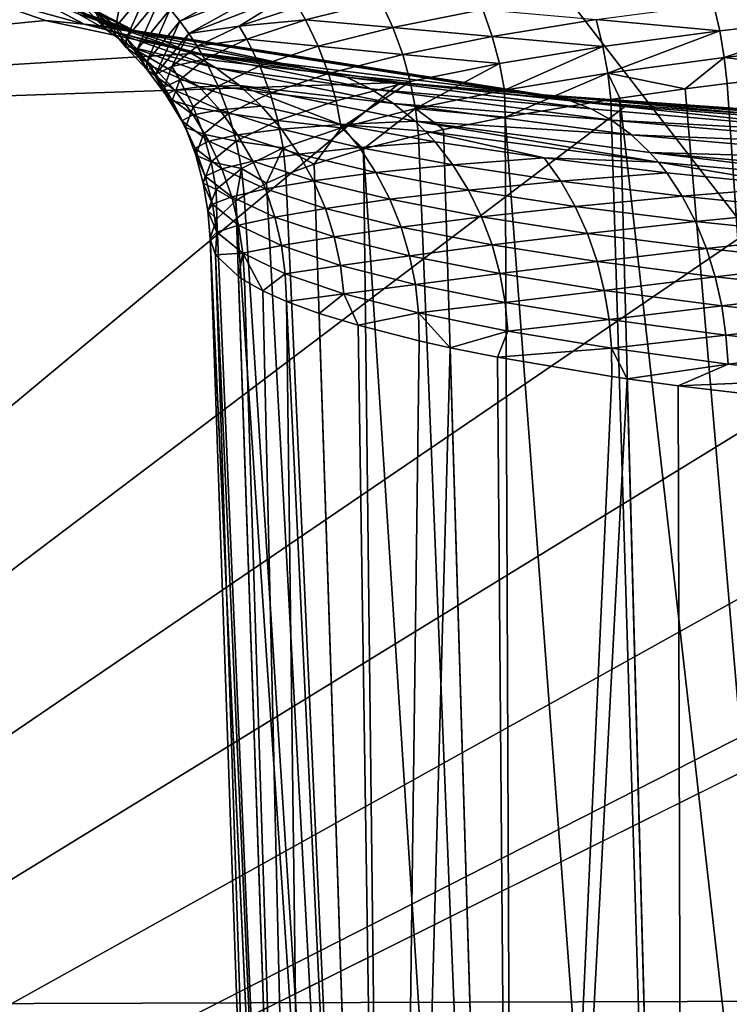
# Model space of a CAD drawing. Extents: x 2 to 322, y 0 to 1975.
# Drawn here: x 38 to 45, y 15 to 24 of the extents above; entities that cross this region are included whole.
import ezdxf

# ---------------------------------------------------------------- set-up
doc = ezdxf.new("R2010")
doc.units = 0

msp = doc.modelspace()

# ---------------------------------------------------------------- linework, layer by layer
for points in [[(50.793621, 14.54949, 298.12439), (37.950279, 31.1619, 297.416504), (20.20496, 14.45484, 296.310699)], [(50.793621, 14.54949, 298.12439), (78.180603, 29.00267, 299.375092), (37.950279, 31.1619, 297.416504)], [(38.883629, 23.95731, 52.735111), (38.627201, 23.98431, 52.844151), (37.112221, 24.78236, 45.256409)], [(37.112221, 24.78236, 45.256409), (38.627201, 23.98431, 52.844151), (37.286369, 24.355709, 49.428921)], [(37.383389, 24.745939, 45.252579), (38.883629, 23.95731, 52.735111), (37.112221, 24.78236, 45.256409)], [(39.142738, 23.90295, 52.622059), (38.883629, 23.95731, 52.735111), (37.383389, 24.745939, 45.252579)], [(37.383389, 24.745939, 45.252579), (37.65723, 24.683359, 45.24601), (39.142738, 23.90295, 52.622059)], [(39.142738, 23.90295, 52.622059), (37.65723, 24.683359, 45.24601), (38.309158, 24.198351, 48.944801)], [(38.931149, 23.956949, 45.169651), (38.703152, 24.154249, 45.190392), (39.034962, 24.54513, 41.62598)], [(38.931149, 23.956949, 45.169651), (39.034962, 24.54513, 41.62598), (39.257149, 24.3482, 41.64946)], [(40.453011, 24.507759, 38.312199), (39.55138, 24.013639, 41.672829), (39.458889, 24.129749, 41.66663)], [(40.453011, 24.507759, 38.312199), (40.540192, 24.39249, 38.336189), (39.55138, 24.013639, 41.672829)], [(39.63802, 23.893539, 41.677448), (39.55138, 24.013639, 41.672829), (40.540192, 24.39249, 38.336189)], [(39.63802, 23.893539, 41.677448), (40.540192, 24.39249, 38.336189), (40.622028, 24.273399, 38.357571)], [(38.25259, 24.018169, 52.640171), (26.912901, 22.9184, 63.103989), (37.286369, 24.355709, 49.428921)], [(38.627201, 23.98431, 52.844151), (38.25259, 24.018169, 52.640171), (37.286369, 24.355709, 49.428921)], [(38.575191, 24.081711, 48.87962), (38.45739, 24.32716, 45.208561), (38.83205, 23.93639, 48.81324)], [(38.83205, 23.93639, 48.81324), (38.45739, 24.32716, 45.208561), (38.703152, 24.154249, 45.190392)], [(39.03717, 23.84973, 45.15839), (38.931149, 23.956949, 45.169651), (39.257149, 24.3482, 41.64946)], [(39.03717, 23.84973, 45.15839), (39.257149, 24.3482, 41.64946), (39.360729, 24.241449, 41.658852)], [(39.142738, 23.90295, 52.622059), (38.309158, 24.198351, 48.944801), (39.400902, 23.819269, 52.506329)], [(39.400902, 23.819269, 52.506329), (38.309158, 24.198351, 48.944801), (38.575191, 24.081711, 48.87962)], [(39.137421, 23.737249, 45.146568), (39.03717, 23.84973, 45.15839), (39.360729, 24.241449, 41.658852)], [(39.137421, 23.737249, 45.146568), (39.360729, 24.241449, 41.658852), (39.458889, 24.129749, 41.66663)], [(40.127079, 23.963329, 40.004631), (39.63802, 23.893539, 41.677448), (40.622028, 24.273399, 38.357571)], [(40.127079, 23.963329, 40.004631), (40.622028, 24.273399, 38.357571), (40.698341, 24.15103, 38.37632)], [(40.698341, 24.15103, 38.37632), (41.496059, 24.206699, 36.834808), (40.768921, 24.02586, 38.392391)], [(41.496059, 24.206699, 36.834808), (41.614399, 23.951229, 36.871208), (40.768921, 24.02586, 38.392391)], [(41.496059, 24.206699, 36.834808), (42.485481, 24.12409, 35.40361), (41.614399, 23.951229, 36.871208)], [(38.83205, 23.93639, 48.81324), (38.703152, 24.154249, 45.190392), (39.07523, 23.764071, 48.74675)], [(39.07523, 23.764071, 48.74675), (38.703152, 24.154249, 45.190392), (39.029579, 23.760679, 46.934921)], [(38.931149, 23.956949, 45.169651), (39.029579, 23.760679, 46.934921), (38.703152, 24.154249, 45.190392)], [(39.458889, 24.129749, 41.66663), (39.231701, 23.620251, 45.134258), (39.137421, 23.737249, 45.146568)], [(39.458889, 24.129749, 41.66663), (39.55138, 24.013639, 41.672829), (39.231701, 23.620251, 45.134258)], [(40.698341, 24.15103, 38.37632), (40.768921, 24.02586, 38.392391), (40.127079, 23.963329, 40.004631)], [(42.485481, 24.12409, 35.40361), (42.575939, 23.864571, 35.43679), (41.614399, 23.951229, 36.871208)], [(42.485481, 24.12409, 35.40361), (43.5812, 24.02771, 34.070301), (42.575939, 23.864571, 35.43679)], [(44.716019, 24.178209, 32.808941), (44.776772, 23.91922, 32.842468), (43.5812, 24.02771, 34.070301)], [(44.716019, 24.178209, 32.808941), (46.025829, 24.056549, 31.70611), (44.776772, 23.91922, 32.842468)], [(38.25259, 24.018169, 52.640171), (39.736408, 23.703279, 55.636551), (26.912901, 22.9184, 63.103989)], [(39.736408, 23.703279, 55.636551), (38.25259, 24.018169, 52.640171), (38.627201, 23.98431, 52.844151)], [(39.400902, 23.819269, 52.506329), (38.575191, 24.081711, 48.87962), (39.654362, 23.705009, 52.389339)], [(39.654362, 23.705009, 52.389339), (38.575191, 24.081711, 48.87962), (38.83205, 23.93639, 48.81324)], [(39.319752, 23.499069, 45.12154), (39.231701, 23.620251, 45.134258), (39.55138, 24.013639, 41.672829)], [(39.319752, 23.499069, 45.12154), (39.55138, 24.013639, 41.672829), (39.63802, 23.893539, 41.677448)], [(40.127079, 23.963329, 40.004631), (40.768921, 24.02586, 38.392391), (40.199871, 23.83757, 40.013489)], [(40.768921, 24.02586, 38.392391), (40.89204, 23.76914, 38.41642), (40.199871, 23.83757, 40.013489)], [(40.768921, 24.02586, 38.392391), (41.614399, 23.951229, 36.871208), (40.89204, 23.76914, 38.41642)], [(43.5812, 24.02771, 34.070301), (43.646599, 23.76759, 34.09663), (42.575939, 23.864571, 35.43679)], [(43.5812, 24.02771, 34.070301), (44.776772, 23.91922, 32.842468), (43.646599, 23.76759, 34.09663)], [(44.776772, 23.91922, 32.842468), (46.025829, 24.056549, 31.70611), (44.820469, 23.661671, 32.859089)], [(46.025829, 24.056549, 31.70611), (46.065899, 23.7999, 31.727949), (44.820469, 23.661671, 32.859089)], [(42.928421, 23.308161, 59.273029), (39.736408, 23.703279, 55.636551), (38.627201, 23.98431, 52.844151)], [(42.928421, 23.308161, 59.273029), (38.627201, 23.98431, 52.844151), (43.128738, 23.28956, 59.070751)], [(38.883629, 23.95731, 52.735111), (43.128738, 23.28956, 59.070751), (38.627201, 23.98431, 52.844151)], [(39.654362, 23.705009, 52.389339), (38.83205, 23.93639, 48.81324), (39.898861, 23.561239, 52.272949)], [(39.898861, 23.561239, 52.272949), (38.83205, 23.93639, 48.81324), (39.07523, 23.764071, 48.74675)], [(43.331261, 23.24247, 58.863281), (43.128738, 23.28956, 59.070751), (38.883629, 23.95731, 52.735111)], [(39.142738, 23.90295, 52.622059), (43.331261, 23.24247, 58.863281), (38.883629, 23.95731, 52.735111)], [(39.03717, 23.84973, 45.15839), (39.029579, 23.760679, 46.934921), (38.931149, 23.956949, 45.169651)], [(39.718578, 23.770029, 41.680489), (39.63802, 23.893539, 41.677448), (40.127079, 23.963329, 40.004631)], [(40.127079, 23.963329, 40.004631), (40.199871, 23.83757, 40.013489), (39.718578, 23.770029, 41.680489)], [(41.614399, 23.951229, 36.871208), (41.70927, 23.69046, 36.89452), (40.89204, 23.76914, 38.41642)], [(41.614399, 23.951229, 36.871208), (42.575939, 23.864571, 35.43679), (41.70927, 23.69046, 36.89452)], [(43.693161, 23.509029, 34.10767), (43.646599, 23.76759, 34.09663), (44.776772, 23.91922, 32.842468)], [(44.776772, 23.91922, 32.842468), (44.820469, 23.661671, 32.859089), (43.693161, 23.509029, 34.10767)], [(39.03717, 23.84973, 45.15839), (39.235142, 23.540319, 46.891529), (39.029579, 23.760679, 46.934921)], [(39.137421, 23.737249, 45.146568), (39.235142, 23.540319, 46.891529), (39.03717, 23.84973, 45.15839)], [(41.166512, 23.4704, 55.783329), (43.331261, 23.24247, 58.863281), (39.142738, 23.90295, 52.622059)], [(39.400902, 23.819269, 52.506329), (41.166512, 23.4704, 55.783329), (39.142738, 23.90295, 52.622059)], [(39.475719, 23.573099, 43.38728), (39.319752, 23.499069, 45.12154), (39.63802, 23.893539, 41.677448)], [(39.654362, 23.705009, 52.389339), (41.166512, 23.4704, 55.783329), (39.400902, 23.819269, 52.506329)], [(39.475719, 23.573099, 43.38728), (39.63802, 23.893539, 41.677448), (39.718578, 23.770029, 41.680489)], [(39.718578, 23.770029, 41.680489), (40.199871, 23.83757, 40.013489), (39.792831, 23.643669, 41.68198)], [(40.199871, 23.83757, 40.013489), (40.32645, 23.579479, 40.024769), (39.792831, 23.643669, 41.68198)], [(40.199871, 23.83757, 40.013489), (40.89204, 23.76914, 38.41642), (40.32645, 23.579479, 40.024769)], [(42.575939, 23.864571, 35.43679), (42.645069, 23.603319, 35.45554), (41.70927, 23.69046, 36.89452)], [(42.575939, 23.864571, 35.43679), (43.646599, 23.76759, 34.09663), (42.645069, 23.603319, 35.45554)], [(39.07523, 23.764071, 48.74675), (39.029579, 23.760679, 46.934921), (39.300282, 23.56637, 48.68121)], [(39.300282, 23.56637, 48.68121), (39.029579, 23.760679, 46.934921), (39.235142, 23.540319, 46.891529)], [(39.07523, 23.764071, 48.74675), (39.300282, 23.56637, 48.68121), (39.739449, 23.376051, 50.391788)], [(39.898861, 23.561239, 52.272949), (39.07523, 23.764071, 48.74675), (40.129971, 23.38946, 52.159161)], [(40.129971, 23.38946, 52.159161), (39.07523, 23.764071, 48.74675), (39.739449, 23.376051, 50.391788)], [(39.137421, 23.737249, 45.146568), (39.231701, 23.620251, 45.134258), (39.235142, 23.540319, 46.891529)], [(39.718578, 23.770029, 41.680489), (39.792831, 23.643669, 41.68198), (39.475719, 23.573099, 43.38728)], [(40.89204, 23.76914, 38.41642), (40.990219, 23.507059, 38.429531), (40.32645, 23.579479, 40.024769)], [(40.89204, 23.76914, 38.41642), (41.70927, 23.69046, 36.89452), (40.990219, 23.507059, 38.429531)], [(43.646599, 23.76759, 34.09663), (42.693741, 23.343559, 35.46077), (42.645069, 23.603319, 35.45554)], [(43.693161, 23.509029, 34.10767), (42.693741, 23.343559, 35.46077), (43.646599, 23.76759, 34.09663)], [(46.065899, 23.7999, 31.727949), (45.916672, 23.529949, 31.87779), (44.820469, 23.661671, 32.859089)], [(249.736404, 23.703279, 55.636551), (251.685104, 23.41968, 58.33477), (16.88133, 2.799988, 254.517807)], [(16.88133, 2.799988, 254.517807), (56.942909, 22.682011, 65.353317), (249.736404, 23.703279, 55.636551)], [(26.912901, 22.9184, 63.103989), (39.736408, 23.703279, 55.636551), (41.685089, 23.41968, 58.33477)], [(39.475719, 23.573099, 43.38728), (39.792831, 23.643669, 41.68198), (39.550701, 23.44602, 43.381302)], [(39.792831, 23.643669, 41.68198), (39.921558, 23.384211, 41.680321), (39.550701, 23.44602, 43.381302)], [(39.898861, 23.561239, 52.272949), (41.397041, 23.358459, 55.617512), (39.654362, 23.705009, 52.389339)], [(39.654362, 23.705009, 52.389339), (41.397041, 23.358459, 55.617512), (41.166512, 23.4704, 55.783329)], [(41.685089, 23.41968, 58.33477), (39.736408, 23.703279, 55.636551), (42.928421, 23.308161, 59.273029)], [(39.792831, 23.643669, 41.68198), (40.32645, 23.579479, 40.024769), (39.921558, 23.384211, 41.680321)], [(41.70927, 23.69046, 36.89452), (41.781231, 23.427959, 36.905392), (40.990219, 23.507059, 38.429531)], [(41.70927, 23.69046, 36.89452), (42.645069, 23.603319, 35.45554), (41.781231, 23.427959, 36.905392)], [(43.693161, 23.509029, 34.10767), (44.820469, 23.661671, 32.859089), (44.44363, 23.35709, 33.27845)], [(44.820469, 23.661671, 32.859089), (44.847752, 23.40877, 32.859791), (44.44363, 23.35709, 33.27845)], [(44.820469, 23.661671, 32.859089), (45.916672, 23.529949, 31.87779), (44.847752, 23.40877, 32.859791)], [(39.41642, 23.301121, 46.848518), (39.235142, 23.540319, 46.891529), (39.231701, 23.620251, 45.134258)], [(39.41642, 23.301121, 46.848518), (39.231701, 23.620251, 45.134258), (39.319752, 23.499069, 45.12154)], [(39.300282, 23.56637, 48.68121), (39.235142, 23.540319, 46.891529), (39.503139, 23.345409, 48.61763)], [(39.503139, 23.345409, 48.61763), (39.235142, 23.540319, 46.891529), (39.41642, 23.301121, 46.848518)], [(39.739449, 23.376051, 50.391788), (39.300282, 23.56637, 48.68121), (39.503139, 23.345409, 48.61763)], [(39.40139, 23.37438, 45.108421), (39.319752, 23.499069, 45.12154), (39.475719, 23.573099, 43.38728)], [(39.475719, 23.573099, 43.38728), (39.550701, 23.44602, 43.381302), (39.40139, 23.37438, 45.108421)], [(41.619221, 23.216129, 55.45409), (41.397041, 23.358459, 55.617512), (39.898861, 23.561239, 52.272949)], [(41.619221, 23.216129, 55.45409), (39.898861, 23.561239, 52.272949), (40.129971, 23.38946, 52.159161)], [(40.32645, 23.579479, 40.024769), (40.426811, 23.316031, 40.027531), (39.921558, 23.384211, 41.680321)], [(40.32645, 23.579479, 40.024769), (40.990219, 23.507059, 38.429531), (40.426811, 23.316031, 40.027531)], [(42.645069, 23.603319, 35.45554), (41.831249, 23.16695, 36.90469), (41.781231, 23.427959, 36.905392)], [(42.645069, 23.603319, 35.45554), (42.693741, 23.343559, 35.46077), (41.831249, 23.16695, 36.90469)], [(46.444778, 0, 32.50663), (44.847752, 23.40877, 32.859791), (45.916672, 23.529949, 31.87779)], [(39.40139, 23.37438, 45.108421), (39.41642, 23.301121, 46.848518), (39.319752, 23.499069, 45.12154)], [(39.40139, 23.37438, 45.108421), (39.550701, 23.44602, 43.381302), (39.47636, 23.246651, 45.095001)], [(39.550701, 23.44602, 43.381302), (39.68026, 23.18519, 43.366661), (39.47636, 23.246651, 45.095001)], [(39.550701, 23.44602, 43.381302), (39.921558, 23.384211, 41.680321), (39.68026, 23.18519, 43.366661)], [(40.990219, 23.507059, 38.429531), (41.064079, 23.243191, 38.432388), (40.426811, 23.316031, 40.027531)], [(40.990219, 23.507059, 38.429531), (41.781231, 23.427959, 36.905392), (41.064079, 23.243191, 38.432388)], [(41.397041, 23.358459, 55.617512), (43.53302, 23.16481, 58.65337), (41.166512, 23.4704, 55.783329)], [(41.166512, 23.4704, 55.783329), (43.53302, 23.16481, 58.65337), (43.331261, 23.24247, 58.863281)], [(42.69931, 23.08428, 35.488708), (42.693741, 23.343559, 35.46077), (43.693161, 23.509029, 34.10767)], [(43.693161, 23.509029, 34.10767), (43.721642, 23.255171, 34.104382), (42.69931, 23.08428, 35.488708)], [(43.809448, 23.26828, 33.998032), (43.721642, 23.255171, 34.104382), (43.693161, 23.509029, 34.10767)], [(43.693161, 23.509029, 34.10767), (44.44363, 23.35709, 33.27845), (43.809448, 23.26828, 33.998032)], [(26.912901, 22.9184, 63.103989), (41.685089, 23.41968, 58.33477), (16.88133, 2.799988, 254.517807)], [(16.88133, 2.799988, 254.517807), (41.685089, 23.41968, 58.33477), (43.865879, 23.190439, 60.515572)], [(16.88133, 2.799988, 254.517807), (251.685104, 23.41968, 58.33477), (253.865906, 23.190439, 60.515572)], [(39.571629, 23.04739, 46.806568), (39.41642, 23.301121, 46.848518), (39.40139, 23.37438, 45.108421)], [(39.40139, 23.37438, 45.108421), (39.47636, 23.246651, 45.095001), (39.571629, 23.04739, 46.806568)], [(39.503139, 23.345409, 48.61763), (39.41642, 23.301121, 46.848518), (39.68161, 23.1052, 48.556881)], [(39.739449, 23.376051, 50.391788), (39.503139, 23.345409, 48.61763), (39.937649, 23.15444, 50.30838)], [(39.937649, 23.15444, 50.30838), (39.503139, 23.345409, 48.61763), (39.68161, 23.1052, 48.556881)], [(39.921558, 23.384211, 41.680321), (40.02298, 23.11927, 41.672649), (39.68026, 23.18519, 43.366661)], [(40.129971, 23.38946, 52.159161), (39.739449, 23.376051, 50.391788), (40.343311, 23.19145, 52.04998)], [(40.343311, 23.19145, 52.04998), (39.739449, 23.376051, 50.391788), (39.937649, 23.15444, 50.30838)], [(39.921558, 23.384211, 41.680321), (40.426811, 23.316031, 40.027531), (40.02298, 23.11927, 41.672649)], [(41.828918, 23.044941, 55.295971), (41.619221, 23.216129, 55.45409), (40.129971, 23.38946, 52.159161)], [(41.828918, 23.044941, 55.295971), (40.129971, 23.38946, 52.159161), (41.107101, 23.014429, 53.639519)], [(41.107101, 23.014429, 53.639519), (40.129971, 23.38946, 52.159161), (40.343311, 23.19145, 52.04998)], [(41.781231, 23.427959, 36.905392), (41.114689, 22.980869, 38.425789), (41.064079, 23.243191, 38.432388)], [(41.781231, 23.427959, 36.905392), (41.831249, 23.16695, 36.90469), (41.114689, 22.980869, 38.425789)], [(43.730961, 23.055019, 58.44389), (43.53302, 23.16481, 58.65337), (41.397041, 23.358459, 55.617512)], [(43.730961, 23.055019, 58.44389), (41.397041, 23.358459, 55.617512), (41.619221, 23.216129, 55.45409)], [(42.928421, 23.308161, 59.273029), (43.865879, 23.190439, 60.515572), (41.685089, 23.41968, 58.33477)], [(42.69931, 23.08428, 35.488708), (41.831249, 23.16695, 36.90469), (42.693741, 23.343559, 35.46077)], [(44.44363, 23.35709, 33.27845), (46.444778, 0, 32.50663), (43.809448, 23.26828, 33.998032)], [(44.44363, 23.35709, 33.27845), (44.847752, 23.40877, 32.859791), (46.444778, 0, 32.50663)], [(39.68161, 23.1052, 48.556881), (39.41642, 23.301121, 46.848518), (39.571629, 23.04739, 46.806568)], [(39.47636, 23.246651, 45.095001), (39.68026, 23.18519, 43.366661), (39.605469, 22.984329, 45.067429)], [(39.571629, 23.04739, 46.806568), (39.47636, 23.246651, 45.095001), (39.605469, 22.984329, 45.067429)], [(40.426811, 23.316031, 40.027531), (40.501621, 23.05073, 40.022339), (40.02298, 23.11927, 41.672649)], [(40.426811, 23.316031, 40.027531), (41.064079, 23.243191, 38.432388), (40.501621, 23.05073, 40.022339)], [(41.064079, 23.243191, 38.432388), (41.114689, 22.980869, 38.425789), (40.501621, 23.05073, 40.022339)], [(43.721642, 23.255171, 34.104382), (44.431721, 0, 34.519691), (42.69931, 23.08428, 35.488708)], [(43.865879, 23.190439, 60.515572), (42.928421, 23.308161, 59.273029), (46.54274, 22.987009, 62.451382)], [(49.359741, 22.85659, 63.566631), (46.54274, 22.987009, 62.451382), (42.928421, 23.308161, 59.273029)], [(49.359741, 22.85659, 63.566631), (42.928421, 23.308161, 59.273029), (49.469688, 22.843781, 63.29982)], [(49.469688, 22.843781, 63.29982), (42.928421, 23.308161, 59.273029), (43.128738, 23.28956, 59.070751)], [(49.469688, 22.843781, 63.29982), (43.128738, 23.28956, 59.070751), (49.600651, 22.79121, 62.97834)], [(49.600651, 22.79121, 62.97834), (43.128738, 23.28956, 59.070751), (43.331261, 23.24247, 58.863281)], [(49.600651, 22.79121, 62.97834), (43.331261, 23.24247, 58.863281), (46.412529, 22.914471, 61.004559)], [(46.412529, 22.914471, 61.004559), (43.331261, 23.24247, 58.863281), (43.53302, 23.16481, 58.65337)], [(43.809448, 23.26828, 33.998032), (44.431721, 0, 34.519691), (43.721642, 23.255171, 34.104382)], [(43.809448, 23.26828, 33.998032), (46.444778, 0, 32.50663), (44.431721, 0, 34.519691)], [(43.865879, 23.190439, 60.515572), (46.54274, 22.987009, 62.451382), (16.88133, 2.799988, 254.517807)], [(253.865906, 23.190439, 60.515572), (256.542694, 22.987009, 62.451382), (16.88133, 2.799988, 254.517807)], [(39.68026, 23.18519, 43.366661), (39.78167, 22.918699, 43.34864), (39.605469, 22.984329, 45.067429)], [(39.68026, 23.18519, 43.366661), (40.02298, 23.11927, 41.672649), (39.78167, 22.918699, 43.34864)], [(39.937649, 23.15444, 50.30838), (39.68161, 23.1052, 48.556881), (40.111599, 22.91316, 50.230251)], [(40.343311, 23.19145, 52.04998), (39.937649, 23.15444, 50.30838), (40.534931, 22.969191, 51.94725)], [(40.534931, 22.969191, 51.94725), (39.937649, 23.15444, 50.30838), (40.111599, 22.91316, 50.230251)], [(41.107101, 23.014429, 53.639519), (40.343311, 23.19145, 52.04998), (40.534931, 22.969191, 51.94725)], [(41.831249, 23.16695, 36.90469), (41.329361, 22.77702, 37.97731), (41.114689, 22.980869, 38.425789)], [(41.831249, 23.16695, 36.90469), (41.860291, 22.910891, 36.893311), (41.329361, 22.77702, 37.97731)], [(43.92157, 22.913931, 58.238449), (43.730961, 23.055019, 58.44389), (41.619221, 23.216129, 55.45409)], [(43.92157, 22.913931, 58.238449), (41.619221, 23.216129, 55.45409), (41.828918, 23.044941, 55.295971)], [(42.104839, 22.965429, 36.451469), (41.831249, 23.16695, 36.90469), (42.69931, 23.08428, 35.488708)], [(42.104839, 22.965429, 36.451469), (41.860291, 22.910891, 36.893311), (41.831249, 23.16695, 36.90469)], [(46.412529, 22.914471, 61.004559), (43.53302, 23.16481, 58.65337), (43.730961, 23.055019, 58.44389)], [(39.68161, 23.1052, 48.556881), (39.571629, 23.04739, 46.806568), (39.83392, 22.850161, 48.49979)], [(40.111599, 22.91316, 50.230251), (39.68161, 23.1052, 48.556881), (39.83392, 22.850161, 48.49979)], [(40.02298, 23.11927, 41.672649), (40.097851, 22.852421, 41.6595), (39.78167, 22.918699, 43.34864)], [(40.02298, 23.11927, 41.672649), (40.501621, 23.05073, 40.022339), (40.097851, 22.852421, 41.6595)], [(40.552059, 22.78697, 40.009949), (40.097851, 22.852421, 41.6595), (40.501621, 23.05073, 40.022339)], [(40.552059, 22.78697, 40.009949), (40.501621, 23.05073, 40.022339), (41.114689, 22.980869, 38.425789)], [(42.69931, 23.08428, 35.488708), (42.79882, 0, 36.851719), (42.104839, 22.965429, 36.451469)], [(42.69931, 23.08428, 35.488708), (44.431721, 0, 34.519691), (42.79882, 0, 36.851719)], [(46.56926, 22.80641, 60.758621), (46.412529, 22.914471, 61.004559), (43.730961, 23.055019, 58.44389)], [(46.56926, 22.80641, 60.758621), (43.730961, 23.055019, 58.44389), (43.92157, 22.913931, 58.238449)], [(16.88133, 2.799988, 254.517807), (46.54274, 22.987009, 62.451382), (49.53014, 22.830959, 63.9361)], [(16.88133, 2.799988, 254.517807), (256.542694, 22.987009, 62.451382), (259.53009, 22.830959, 63.9361)], [(39.571629, 23.04739, 46.806568), (39.605469, 22.984329, 45.067429), (39.69899, 22.783581, 46.766312)], [(39.83392, 22.850161, 48.49979), (39.571629, 23.04739, 46.806568), (39.69899, 22.783581, 46.766312)], [(39.605469, 22.984329, 45.067429), (39.78167, 22.918699, 43.34864), (39.705811, 22.71628, 45.039249)], [(39.69899, 22.783581, 46.766312), (39.605469, 22.984329, 45.067429), (39.705811, 22.71628, 45.039249)], [(40.534931, 22.969191, 51.94725), (40.111599, 22.91316, 50.230251), (40.702702, 22.72695, 51.852299)], [(40.534931, 22.969191, 51.94725), (41.290241, 22.791559, 53.518211), (41.107101, 23.014429, 53.639519)], [(40.702702, 22.72695, 51.852299), (41.290241, 22.791559, 53.518211), (40.534931, 22.969191, 51.94725)], [(41.114689, 22.980869, 38.425789), (40.85313, 22.630751, 39.161911), (40.552059, 22.78697, 40.009949)], [(41.114689, 22.980869, 38.425789), (41.329361, 22.77702, 37.97731), (40.85313, 22.630751, 39.161911)], [(41.107101, 23.014429, 53.639519), (41.927811, 22.949039, 55.21981), (41.828918, 23.044941, 55.295971)], [(41.290241, 22.791559, 53.518211), (42.022049, 22.846581, 55.14608), (41.107101, 23.014429, 53.639519)], [(41.107101, 23.014429, 53.639519), (42.022049, 22.846581, 55.14608), (41.927811, 22.949039, 55.21981)], [(44.10125, 22.74328, 58.040829), (43.92157, 22.913931, 58.238449), (41.828918, 23.044941, 55.295971)], [(41.828918, 23.044941, 55.295971), (41.927811, 22.949039, 55.21981), (44.185848, 22.647381, 57.946152)], [(41.828918, 23.044941, 55.295971), (44.185848, 22.647381, 57.946152), (44.10125, 22.74328, 58.040829)], [(42.79882, 0, 36.851719), (41.860291, 22.910891, 36.893311), (42.104839, 22.965429, 36.451469)], [(39.78167, 22.918699, 43.34864), (39.85574, 22.650299, 43.327728), (39.705811, 22.71628, 45.039249)], [(39.78167, 22.918699, 43.34864), (40.097851, 22.852421, 41.6595), (39.85574, 22.650299, 43.327728)], [(40.111599, 22.91316, 50.230251), (39.83392, 22.850161, 48.49979), (40.259579, 22.65686, 50.158428)], [(40.702702, 22.72695, 51.852299), (40.111599, 22.91316, 50.230251), (40.259579, 22.65686, 50.158428)], [(42.79882, 0, 36.851719), (41.329361, 22.77702, 37.97731), (41.860291, 22.910891, 36.893311)], [(44.185848, 22.647381, 57.946152), (41.927811, 22.949039, 55.21981), (43.078388, 22.689461, 56.55579)], [(43.078388, 22.689461, 56.55579), (41.927811, 22.949039, 55.21981), (42.022049, 22.846581, 55.14608)], [(44.10125, 22.74328, 58.040829), (46.7201, 22.666451, 60.51815), (43.92157, 22.913931, 58.238449)], [(46.7201, 22.666451, 60.51815), (46.56926, 22.80641, 60.758621), (43.92157, 22.913931, 58.238449)], [(16.88133, 2.799988, 254.517807), (49.53014, 22.830959, 63.9361), (52.693951, 22.72987, 64.897667)], [(16.88133, 2.799988, 254.517807), (259.53009, 22.830959, 63.9361), (307.004486, 2.799988, 254.517807)], [(39.83392, 22.850161, 48.49979), (39.69899, 22.783581, 46.766312), (39.958321, 22.58486, 48.447159)], [(39.69899, 22.783581, 46.766312), (39.705811, 22.71628, 45.039249), (39.797272, 22.513929, 46.728298)], [(39.958321, 22.58486, 48.447159), (39.69899, 22.783581, 46.766312), (39.797272, 22.513929, 46.728298)], [(40.259579, 22.65686, 50.158428), (39.83392, 22.850161, 48.49979), (39.958321, 22.58486, 48.447159)], [(40.147442, 22.58724, 41.641499), (39.85574, 22.650299, 43.327728), (40.097851, 22.852421, 41.6595)], [(40.147442, 22.58724, 41.641499), (40.097851, 22.852421, 41.6595), (40.552059, 22.78697, 40.009949)], [(40.147442, 22.58724, 41.641499), (40.552059, 22.78697, 40.009949), (40.390888, 22.445259, 40.663872)], [(40.552059, 22.78697, 40.009949), (40.579311, 22.528351, 39.991039), (40.390888, 22.445259, 40.663872)], [(40.552059, 22.78697, 40.009949), (40.85313, 22.630751, 39.161911), (40.579311, 22.528351, 39.991039)], [(40.702702, 22.72695, 51.852299), (41.450218, 22.548321, 53.407131), (41.290241, 22.791559, 53.518211)], [(41.595669, 0, 39.43187), (40.85313, 22.630751, 39.161911), (41.329361, 22.77702, 37.97731)], [(41.290241, 22.791559, 53.518211), (42.194908, 22.623119, 55.007092), (42.022049, 22.846581, 55.14608)], [(41.450218, 22.548321, 53.407131), (42.194908, 22.623119, 55.007092), (41.290241, 22.791559, 53.518211)], [(41.595669, 0, 39.43187), (41.329361, 22.77702, 37.97731), (42.79882, 0, 36.851719)], [(43.078388, 22.689461, 56.55579), (42.022049, 22.846581, 55.14608), (42.194908, 22.623119, 55.007092)], [(52.693951, 22.72987, 64.897667), (55.978329, 22.68445, 65.32991), (16.88133, 2.799988, 254.517807)], [(16.88133, 2.799988, 254.517807), (55.978329, 22.68445, 65.32991), (56.942909, 22.682011, 65.353317)], [(39.705811, 22.71628, 45.039249), (39.85574, 22.650299, 43.327728), (39.778309, 22.446329, 45.01088)], [(39.797272, 22.513929, 46.728298), (39.705811, 22.71628, 45.039249), (39.778309, 22.446329, 45.01088)], [(40.702702, 22.72695, 51.852299), (40.259579, 22.65686, 50.158428), (40.844978, 22.469339, 51.766289)], [(40.844978, 22.469339, 51.766289), (41.450218, 22.548321, 53.407131), (40.702702, 22.72695, 51.852299)], [(42.194908, 22.623119, 55.007092), (43.239281, 22.465469, 56.400211), (43.078388, 22.689461, 56.55579)], [(43.078388, 22.689461, 56.55579), (43.239281, 22.465469, 56.400211), (44.266369, 22.544621, 57.854832)], [(43.078388, 22.689461, 56.55579), (44.266369, 22.544621, 57.854832), (44.185848, 22.647381, 57.946152)], [(46.862129, 22.496281, 60.287701), (46.7201, 22.666451, 60.51815), (44.10125, 22.74328, 58.040829)], [(44.10125, 22.74328, 58.040829), (44.185848, 22.647381, 57.946152), (46.928921, 22.40032, 60.177639)], [(44.10125, 22.74328, 58.040829), (46.928921, 22.40032, 60.177639), (46.862129, 22.496281, 60.287701)], [(39.903858, 22.383631, 43.30444), (39.778309, 22.446329, 45.01088), (39.85574, 22.650299, 43.327728)], [(39.958321, 22.58486, 48.447159), (39.797272, 22.513929, 46.728298), (40.053612, 22.313589, 48.399719)], [(39.903858, 22.383631, 43.30444), (39.85574, 22.650299, 43.327728), (40.147442, 22.58724, 41.641499)], [(40.147442, 22.58724, 41.641499), (40.09383, 22.274429, 42.04702), (39.903858, 22.383631, 43.30444)], [(40.259579, 22.65686, 50.158428), (39.958321, 22.58486, 48.447159), (40.379879, 22.390011, 50.093891)], [(40.379879, 22.390011, 50.093891), (39.958321, 22.58486, 48.447159), (40.053612, 22.313589, 48.399719)], [(40.147442, 22.58724, 41.641499), (40.173031, 22.327299, 41.619289), (40.09383, 22.274429, 42.04702)], [(40.390888, 22.445259, 40.663872), (40.173031, 22.327299, 41.619289), (40.147442, 22.58724, 41.641499)], [(40.844978, 22.469339, 51.766289), (40.259579, 22.65686, 50.158428), (40.379879, 22.390011, 50.093891)], [(41.595669, 0, 39.43187), (40.579311, 22.528351, 39.991039), (40.85313, 22.630751, 39.161911)], [(41.450218, 22.548321, 53.407131), (42.345581, 22.37892, 54.880749), (42.194908, 22.623119, 55.007092)], [(42.194908, 22.623119, 55.007092), (42.345581, 22.37892, 54.880749), (43.239281, 22.465469, 56.400211)], [(44.185848, 22.647381, 57.946152), (44.266369, 22.544621, 57.854832), (45.575508, 22.413549, 59.030121)], [(44.185848, 22.647381, 57.946152), (45.575508, 22.413549, 59.030121), (46.928921, 22.40032, 60.177639)], [(39.797272, 22.513929, 46.728298), (39.778309, 22.446329, 45.01088), (39.867439, 22.242371, 46.692848)], [(40.053612, 22.313589, 48.399719), (39.797272, 22.513929, 46.728298), (39.867439, 22.242371, 46.692848)], [(40.390888, 22.445259, 40.663872), (40.579311, 22.528351, 39.991039), (41.595669, 0, 39.43187)], [(40.844978, 22.469339, 51.766289), (41.585461, 22.28945, 53.307652), (41.450218, 22.548321, 53.407131)], [(41.450218, 22.548321, 53.407131), (41.585461, 22.28945, 53.307652), (42.345581, 22.37892, 54.880749)], [(44.266369, 22.544621, 57.854832), (43.239281, 22.465469, 56.400211), (44.4137, 22.320089, 57.683899)], [(45.575508, 22.413549, 59.030121), (44.266369, 22.544621, 57.854832), (44.4137, 22.320089, 57.683899)], [(39.824402, 22.178049, 44.982689), (39.778309, 22.446329, 45.01088), (39.903858, 22.383631, 43.30444)], [(39.867439, 22.242371, 46.692848), (39.778309, 22.446329, 45.01088), (39.824402, 22.178049, 44.982689)], [(39.903858, 22.383631, 43.30444), (39.910679, 22.10009, 43.45895), (39.824402, 22.178049, 44.982689)], [(39.903858, 22.383631, 43.30444), (40.09383, 22.274429, 42.04702), (39.910679, 22.10009, 43.45895)], [(40.379879, 22.390011, 50.093891), (40.053612, 22.313589, 48.399719), (40.47134, 22.117201, 50.037491)], [(41.595669, 0, 39.43187), (40.173031, 22.327299, 41.619289), (40.390888, 22.445259, 40.663872)], [(40.844978, 22.469339, 51.766289), (40.379879, 22.390011, 50.093891), (40.960091, 22.201, 51.690411)], [(40.960091, 22.201, 51.690411), (40.379879, 22.390011, 50.093891), (40.47134, 22.117201, 50.037491)], [(41.585461, 22.28945, 53.307652), (40.844978, 22.469339, 51.766289), (40.960091, 22.201, 51.690411)], [(43.239281, 22.465469, 56.400211), (42.345581, 22.37892, 54.880749), (43.379211, 22.220369, 56.259621)], [(44.4137, 22.320089, 57.683899), (43.239281, 22.465469, 56.400211), (43.379211, 22.220369, 56.259621)], [(45.575508, 22.413549, 59.030121), (44.4137, 22.320089, 57.683899), (45.707809, 22.18854, 58.845268)], [(40.053612, 22.313589, 48.399719), (39.867439, 22.242371, 46.692848), (40.120811, 22.040371, 48.357639)], [(40.47134, 22.117201, 50.037491), (40.053612, 22.313589, 48.399719), (40.120811, 22.040371, 48.357639)], [(41.595669, 0, 39.43187), (40.09383, 22.274429, 42.04702), (40.173031, 22.327299, 41.619289)], [(41.585461, 22.28945, 53.307652), (40.960091, 22.201, 51.690411), (41.69437, 22.019739, 53.221088)], [(42.345581, 22.37892, 54.880749), (41.585461, 22.28945, 53.307652), (42.472561, 22.11887, 54.768581)], [(42.472561, 22.11887, 54.768581), (41.585461, 22.28945, 53.307652), (41.69437, 22.019739, 53.221088)], [(43.379211, 22.220369, 56.259621), (42.345581, 22.37892, 54.880749), (42.472561, 22.11887, 54.768581)], [(44.4137, 22.320089, 57.683899), (43.379211, 22.220369, 56.259621), (44.541592, 22.074221, 57.530182)], [(45.707809, 22.18854, 58.845268), (44.4137, 22.320089, 57.683899), (44.541592, 22.074221, 57.530182)], [(39.867439, 22.242371, 46.692848), (39.824402, 22.178049, 44.982689), (39.911018, 21.97254, 46.660198)], [(40.120811, 22.040371, 48.357639), (39.867439, 22.242371, 46.692848), (39.911018, 21.97254, 46.660198)], [(39.910679, 22.10009, 43.45895), (40.09383, 22.274429, 42.04702), (40.858829, 0, 42.181759)], [(40.858829, 0, 42.181759), (40.09383, 22.274429, 42.04702), (41.595669, 0, 39.43187)], [(40.960091, 22.201, 51.690411), (40.47134, 22.117201, 50.037491), (41.046921, 21.92664, 51.62561)], [(41.69437, 22.019739, 53.221088), (40.960091, 22.201, 51.690411), (41.046921, 21.92664, 51.62561)], [(43.379211, 22.220369, 56.259621), (42.472561, 22.11887, 54.768581), (43.496811, 21.959129, 56.135651)], [(44.541592, 22.074221, 57.530182), (43.379211, 22.220369, 56.259621), (43.496811, 21.959129, 56.135651)], [(39.824402, 22.178049, 44.982689), (39.910679, 22.10009, 43.45895), (39.845531, 21.91526, 44.955059)], [(39.824402, 22.178049, 44.982689), (39.845531, 21.91526, 44.955059), (39.845692, 21.907511, 45.017818)], [(39.911018, 21.97254, 46.660198), (39.824402, 22.178049, 44.982689), (39.845692, 21.907511, 45.017818)], [(40.858829, 0, 42.181759), (39.845531, 21.91526, 44.955059), (39.910679, 22.10009, 43.45895)], [(40.47134, 22.117201, 50.037491), (40.120811, 22.040371, 48.357639), (40.535, 21.84236, 49.989281)], [(41.046921, 21.92664, 51.62561), (40.47134, 22.117201, 50.037491), (40.535, 21.84236, 49.989281)], [(42.472561, 22.11887, 54.768581), (41.69437, 22.019739, 53.221088), (42.57436, 21.84778, 54.672081)], [(43.496811, 21.959129, 56.135651), (42.472561, 22.11887, 54.768581), (42.57436, 21.84778, 54.672081)], [(45.707809, 22.18854, 58.845268), (44.541592, 22.074221, 57.530182), (45.82243, 21.9419, 58.679668)], [(40.120811, 22.040371, 48.357639), (39.911018, 21.97254, 46.660198), (40.161499, 21.76899, 48.321041)], [(40.535, 21.84236, 49.989281), (40.120811, 22.040371, 48.357639), (40.161499, 21.76899, 48.321041)], [(41.69437, 22.019739, 53.221088), (41.046921, 21.92664, 51.62561), (41.775921, 21.743771, 53.14851)], [(42.57436, 21.84778, 54.672081), (41.69437, 22.019739, 53.221088), (41.775921, 21.743771, 53.14851)], [(44.541592, 22.074221, 57.530182), (43.496811, 21.959129, 56.135651), (44.648762, 21.811899, 57.395432)], [(45.82243, 21.9419, 58.679668), (44.541592, 22.074221, 57.530182), (44.648762, 21.811899, 57.395432)], [(40.858829, 0, 42.181759), (39.845692, 21.907511, 45.017818), (39.845531, 21.91526, 44.955059)], [(39.911018, 21.97254, 46.660198), (39.845692, 21.907511, 45.017818), (39.898621, 21.75099, 46.284771)], [(40.610722, 0, 45.017818), (39.898621, 21.75099, 46.284771), (39.845692, 21.907511, 45.017818)], [(40.610722, 0, 45.017818), (39.845692, 21.907511, 45.017818), (40.858829, 0, 42.181759)], [(40.161499, 21.76899, 48.321041), (39.911018, 21.97254, 46.660198), (39.898621, 21.75099, 46.284771)], [(41.046921, 21.92664, 51.62561), (40.535, 21.84236, 49.989281), (41.106579, 21.6502, 51.571831)], [(41.775921, 21.743771, 53.14851), (41.046921, 21.92664, 51.62561), (41.106579, 21.6502, 51.571831)], [(43.496811, 21.959129, 56.135651), (42.57436, 21.84778, 54.672081), (43.590672, 21.686729, 56.03001)], [(44.648762, 21.811899, 57.395432), (43.496811, 21.959129, 56.135651), (43.590672, 21.686729, 56.03001)], [(45.82243, 21.9419, 58.679668), (44.648762, 21.811899, 57.395432), (45.918259, 21.678631, 58.535252)], [(40.535, 21.84236, 49.989281), (40.161499, 21.76899, 48.321041), (40.572491, 21.56937, 49.94923)], [(41.106579, 21.6502, 51.571831), (40.535, 21.84236, 49.989281), (40.572491, 21.56937, 49.94923)], [(42.57436, 21.84778, 54.672081), (41.775921, 21.743771, 53.14851), (42.650009, 21.57032, 54.592388)], [(43.590672, 21.686729, 56.03001), (42.57436, 21.84778, 54.672081), (42.650009, 21.57032, 54.592388)], [(44.648762, 21.811899, 57.395432), (43.590672, 21.686729, 56.03001), (44.733959, 21.53826, 57.281479)], [(45.918259, 21.678631, 58.535252), (44.648762, 21.811899, 57.395432), (44.733959, 21.53826, 57.281479)], [(40.161499, 21.76899, 48.321041), (39.898621, 21.75099, 46.284771), (40.119068, 21.541, 47.98418)], [(40.858829, 0, 47.85387), (40.119068, 21.541, 47.98418), (39.898621, 21.75099, 46.284771)], [(40.858829, 0, 47.85387), (39.898621, 21.75099, 46.284771), (40.610722, 0, 45.017818)], [(40.119068, 21.541, 47.98418), (40.177231, 21.50321, 48.289982), (40.161499, 21.76899, 48.321041)], [(40.161499, 21.76899, 48.321041), (40.177231, 21.50321, 48.289982), (40.354858, 21.40534, 49.082191)], [(40.572491, 21.56937, 49.94923), (40.161499, 21.76899, 48.321041), (40.354858, 21.40534, 49.082191)], [(41.775921, 21.743771, 53.14851), (41.106579, 21.6502, 51.571831), (41.831188, 21.46578, 53.089748)], [(42.650009, 21.57032, 54.592388), (41.775921, 21.743771, 53.14851), (41.831188, 21.46578, 53.089748)], [(41.106579, 21.6502, 51.571831), (40.572491, 21.56937, 49.94923), (41.14069, 21.37566, 51.528858)], [(41.831188, 21.46578, 53.089748), (41.106579, 21.6502, 51.571831), (41.14069, 21.37566, 51.528858)], [(43.590672, 21.686729, 56.03001), (42.650009, 21.57032, 54.592388), (43.659908, 21.4079, 55.943878)], [(44.733959, 21.53826, 57.281479), (43.590672, 21.686729, 56.03001), (43.659908, 21.4079, 55.943878)], [(45.918259, 21.678631, 58.535252), (44.733959, 21.53826, 57.281479), (45.994141, 21.403851, 58.41391)], [(40.177231, 21.50321, 48.289982), (40.119068, 21.541, 47.98418), (40.858829, 0, 47.85387)], [(40.572491, 21.56937, 49.94923), (40.354858, 21.40534, 49.082191), (40.58543, 21.30216, 49.91724)], [(41.14069, 21.37566, 51.528858), (40.572491, 21.56937, 49.94923), (40.58543, 21.30216, 49.91724)], [(42.650009, 21.57032, 54.592388), (41.831188, 21.46578, 53.089748), (42.700588, 21.29084, 54.529221)], [(43.659908, 21.4079, 55.943878), (42.650009, 21.57032, 54.592388), (42.700588, 21.29084, 54.529221)], [(44.733959, 21.53826, 57.281479), (43.659908, 21.4079, 55.943878), (44.79636, 21.25812, 57.189629)], [(45.994141, 21.403851, 58.41391), (44.733959, 21.53826, 57.281479), (44.79636, 21.25812, 57.189629)], [(40.858829, 0, 47.85387), (40.354858, 21.40534, 49.082191), (40.177231, 21.50321, 48.289982)], [(41.831188, 21.46578, 53.089748), (41.14069, 21.37566, 51.528858), (41.86182, 21.189751, 53.04438)], [(42.700588, 21.29084, 54.529221), (41.831188, 21.46578, 53.089748), (41.86182, 21.189751, 53.04438)], [(40.858829, 0, 47.85387), (40.58543, 21.30216, 49.91724), (40.354858, 21.40534, 49.082191)], [(41.14069, 21.37566, 51.528858), (40.58543, 21.30216, 49.91724), (40.900501, 21.18605, 50.856499)], [(40.900501, 21.18605, 50.856499), (41.277222, 21.07036, 51.792858), (41.14069, 21.37566, 51.528858)], [(41.86182, 21.189751, 53.04438), (41.14069, 21.37566, 51.528858), (41.277222, 21.07036, 51.792858)], [(43.659908, 21.4079, 55.943878), (42.700588, 21.29084, 54.529221), (43.705582, 21.126989, 55.876881)], [(44.79636, 21.25812, 57.189629), (43.659908, 21.4079, 55.943878), (43.705582, 21.126989, 55.876881)], [(45.994141, 21.403851, 58.41391), (44.79636, 21.25812, 57.189629), (46.049358, 21.12252, 58.317051)], [(41.595669, 0, 50.60376), (40.900501, 21.18605, 50.856499), (40.58543, 21.30216, 49.91724)], [(41.595669, 0, 50.60376), (40.58543, 21.30216, 49.91724), (40.858829, 0, 47.85387)], [(42.700588, 21.29084, 54.529221), (41.86182, 21.189751, 53.04438), (42.727699, 21.013321, 54.481949)], [(43.705582, 21.126989, 55.876881), (42.700588, 21.29084, 54.529221), (42.727699, 21.013321, 54.481949)], [(44.79636, 21.25812, 57.189629), (43.705582, 21.126989, 55.876881), (44.836979, 20.975889, 57.119339)], [(46.049358, 21.12252, 58.317051), (44.79636, 21.25812, 57.189629), (44.836979, 20.975889, 57.119339)], [(41.277222, 21.07036, 51.792858), (40.900501, 21.18605, 50.856499), (41.595669, 0, 50.60376)], [(41.86182, 21.189751, 53.04438), (41.277222, 21.07036, 51.792858), (41.869431, 20.91968, 53.011921)], [(41.86182, 21.189751, 53.04438), (41.869431, 20.91968, 53.011921), (42.16877, 20.85346, 53.54731)], [(42.727699, 21.013321, 54.481949), (41.86182, 21.189751, 53.04438), (42.16877, 20.85346, 53.54731)], [(41.595669, 0, 50.60376), (41.869431, 20.91968, 53.011921), (41.277222, 21.07036, 51.792858)], [(43.705582, 21.126989, 55.876881), (42.727699, 21.013321, 54.481949), (43.72924, 20.848101, 55.828171)], [(44.836979, 20.975889, 57.119339), (43.705582, 21.126989, 55.876881), (43.72924, 20.848101, 55.828171)], [(46.049358, 21.12252, 58.317051), (44.836979, 20.975889, 57.119339), (46.084869, 20.839041, 58.243999)], [(42.727699, 21.013321, 54.481949), (42.16877, 20.85346, 53.54731), (42.627159, 20.761669, 54.289848)], [(43.72924, 20.848101, 55.828171), (42.727699, 21.013321, 54.481949), (42.627159, 20.761669, 54.289848)], [(44.836979, 20.975889, 57.119339), (43.72924, 20.848101, 55.828171), (44.857288, 20.69569, 57.06958)], [(46.084869, 20.839041, 58.243999), (44.836979, 20.975889, 57.119339), (44.857288, 20.69569, 57.06958)], [(41.595669, 0, 50.60376), (42.16877, 20.85346, 53.54731), (41.869431, 20.91968, 53.011921)], [(42.79882, 0, 53.18391), (42.16877, 20.85346, 53.54731), (41.595669, 0, 50.60376)], [(42.627159, 20.761669, 54.289848), (42.16877, 20.85346, 53.54731), (42.79882, 0, 53.18391)], [(43.72924, 20.848101, 55.828171), (42.627159, 20.761669, 54.289848), (43.73243, 20.57534, 55.79689)], [(43.72924, 20.848101, 55.828171), (43.73243, 20.57534, 55.79689), (43.88208, 20.55311, 55.97673)], [(44.857288, 20.69569, 57.06958), (43.72924, 20.848101, 55.828171), (43.88208, 20.55311, 55.97673)], [(46.084869, 20.839041, 58.243999), (44.857288, 20.69569, 57.06958), (46.102009, 20.55764, 58.19355)], [(42.79882, 0, 53.18391), (43.73243, 20.57534, 55.79689), (42.627159, 20.761669, 54.289848)], [(44.857288, 20.69569, 57.06958), (43.88208, 20.55311, 55.97673), (44.373798, 20.484209, 56.53434)], [(46.102009, 20.55764, 58.19355), (44.857288, 20.69569, 57.06958), (44.373798, 20.484209, 56.53434)], [(42.79882, 0, 53.18391), (43.88208, 20.55311, 55.97673), (43.73243, 20.57534, 55.79689)], [(44.431721, 0, 55.515942), (43.88208, 20.55311, 55.97673), (42.79882, 0, 53.18391)], [(44.431721, 0, 55.515942), (44.373798, 20.484209, 56.53434), (43.88208, 20.55311, 55.97673)], [(46.102009, 20.55764, 58.19355), (44.373798, 20.484209, 56.53434), (45.989391, 20.29413, 58.07132)], [(45.989391, 20.29413, 58.07132), (44.373798, 20.484209, 56.53434), (44.431721, 0, 55.515942)], [(46.444778, 0, 57.528999), (45.989391, 20.29413, 58.07132), (44.431721, 0, 55.515942)], [(50.793621, 14.54949, 298.12439), (20.20496, 14.45484, 296.310699), (50.80558, 12.87025, 297.982788)]]:
    msp.add_3dface(points)

doc.saveas('drawing.dxf')
